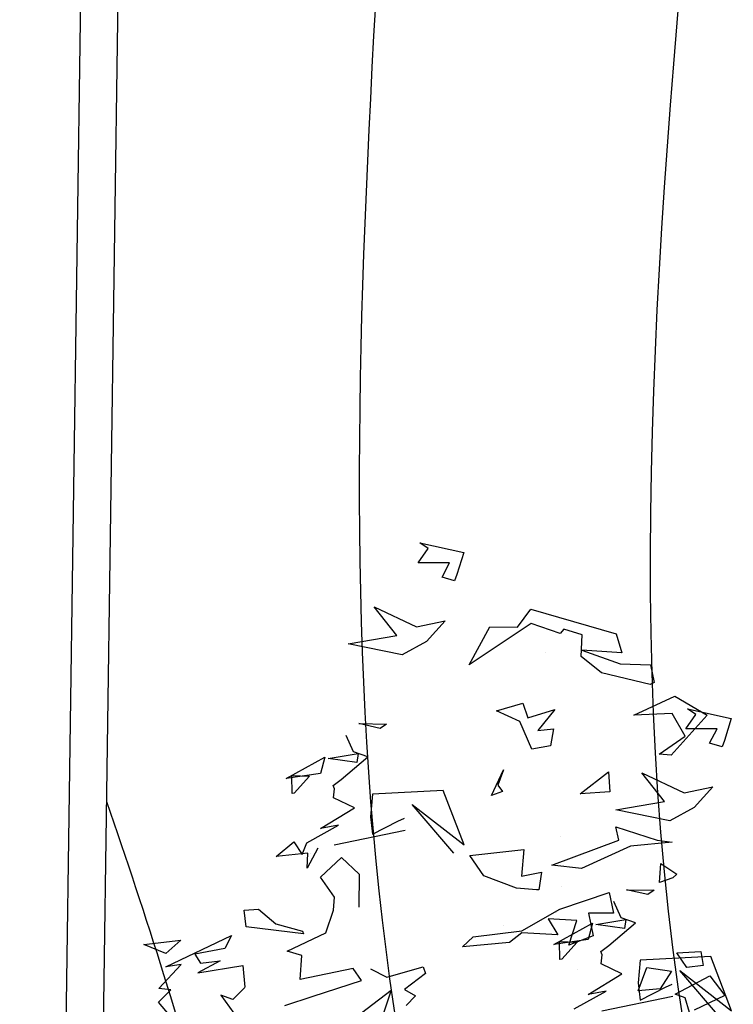
# Model space of a CAD drawing. Units: millimetres. Extents: x 2977 to 3288, y 1041 to 1321.
# Drawn here: x 3091 to 3095, y 1185 to 1190 of the extents above; entities that cross this region are included whole.
import ezdxf

# ---------------------------------------------------------------- set-up
doc = ezdxf.new("R2010")
doc.units = ezdxf.units.MM
for name, color, linetype in [('CURVAS 100 MODIF', 116, 'Continuous'), ('CURVAS 20', 252, 'Continuous'), ('VEGETACION', 57, 'Continuous'), ('VERDE', 67, 'Continuous')]:
    doc.layers.add(name, color=color, linetype=linetype)

# ---------------------------------------------------------------- blocks, each defined once
blk = doc.blocks.new('a1')
at = {"layer": 'VERDE'}
for p, q in [((1712.7801, -471.1018), (1712.6716, -471.1432)), ((1712.6996, -471.2053), (1712.7801, -471.1018)), ((1712.1769, -471.1903), (1712.1957, -471.1024)), ((1712.1957, -471.1024), (1712.24, -471.1163)), ((1712.24, -471.1163), (1712.2528, -471.121)), ((1712.2528, -471.121), (1712.2455, -471.1458)), ((1712.2528, -471.121), (1712.2455, -471.1458)), ((1712.2168, -471.1307), (1712.2168, -471.1934)), ((1712.2455, -471.1458), (1712.2168, -471.1307)), ((1712.3326, -471.1397), (1712.374, -471.1767)), ((1712.3448, -471.1969), (1712.3326, -471.1397)), ((1712.7971, -471.1222), (1712.6996, -471.2053)), ((1712.6716, -471.1432), (1712.679, -471.2845)), ((1712.1882, -471.1734), (1712.1769, -471.1903)), ((1712.2168, -471.1934), (1712.1882, -471.1734)), ((1712.374, -471.1767), (1712.4003, -471.2253)), ((1712.3044, -471.2813), (1712.3448, -471.1969)), ((1712.7515, -471.2196), (1712.7811, -471.3611)), ((1712.3616, -471.2359), (1712.3044, -471.2813)), ((1712.3787, -471.3332), (1712.3616, -471.2359)), ((1712.4003, -471.2253), (1712.3787, -471.3332)), ((1712.4003, -471.2253), (1712.3787, -471.3332)), ((1712.7332, -471.234), (1712.7267, -471.2209)), ((1712.759, -471.2846), (1712.7332, -471.234)), ((1712.5381, -471.3121), (1712.5389, -471.257)), ((1712.5389, -471.257), (1712.5476, -471.2693)), ((1712.5476, -471.2693), (1712.5381, -471.3121)), ((1712.5476, -471.2693), (1712.5381, -471.3121)), ((1712.6044, -471.2942), (1712.5942, -471.323)), ((1712.6495, -471.3472), (1712.6044, -471.2942)), ((1712.679, -471.2845), (1712.7242, -471.2889)), ((1712.7242, -471.2889), (1712.759, -471.2846)), ((1712.5975, -471.3132), (1712.6158, -471.316)), ((1712.6078, -471.3736), (1712.5975, -471.3132)), ((1712.6158, -471.316), (1712.6078, -471.3736)), ((1712.6158, -471.316), (1712.6078, -471.3736)), ((1712.5942, -471.323), (1712.5618, -471.3375)), ((1712.7062, -471.3211), (1712.6863, -471.3625)), ((1712.7474, -471.389), (1712.7062, -471.3211)), ((1712.6619, -471.3631), (1712.6495, -471.3472)), ((1712.7407, -471.3526), (1712.7474, -471.389)), ((1712.7761, -471.4164), (1712.7407, -471.3526)), ((1712.6685, -471.3608), (1712.6619, -471.3631)), ((1712.6863, -471.3625), (1712.6685, -471.3608)), ((1712.6051, -471.3801), (1712.6378, -471.3889)), ((1712.6478, -471.4574), (1712.6051, -471.3801)), ((1712.6378, -471.3889), (1712.6478, -471.4574)), ((1712.6378, -471.3889), (1712.6478, -471.4574)), ((1712.6414, -471.4461), (1712.6431, -471.411)), ((1712.6431, -471.411), (1712.6772, -471.4414)), ((1712.6775, -471.4456), (1712.6414, -471.4461)), ((1712.6772, -471.4414), (1712.6775, -471.4456)), ((1712.6772, -471.4414), (1712.6775, -471.4456))]:
    blk.add_line(p, q, dxfattribs=at)
blk = doc.blocks.new('A$C14FD7D5A')
at = {"layer": 'VERDE', "color": 97}
for p, q in [((1.6919, 7.4967), (1.9272, 7.4463)), ((1.7372, 7.4666), (1.6919, 7.4967)), ((1.6835, 7.3899), (1.7372, 7.4666)), ((1.9272, 7.4463), (1.89, 7.3277)), ((1.8516, 7.3899), (1.6835, 7.3899)), ((1.8111, 7.3131), (1.8516, 7.3899)), ((1.89, 7.3277), (1.8773, 7.2936)), ((1.8773, 7.2936), (1.8111, 7.3131)), ((1.8773, 7.2936), (1.8111, 7.3131)), ((1.4482, 7.1553), (1.6742, 7.0472)), ((1.5699, 7.0022), (1.4482, 7.1553)), ((2.2154, 7.0454), (2.2869, 7.1415)), ((2.2869, 7.1415), (2.7438, 7.0095)), ((1.6742, 7.0472), (1.8275, 7.0799)), ((1.8275, 7.0799), (1.7282, 6.9691)), ((2.2887, 7.0664), (1.9564, 6.8453)), ((2.4445, 7.0126), (2.2887, 7.0664)), ((1.9564, 6.8453), (2.0679, 7.0477)), ((2.0679, 7.0477), (2.2154, 7.0454)), ((2.4628, 7.0355), (2.4445, 7.0126)), ((2.5611, 7.0043), (2.4628, 7.0355)), ((2.7438, 7.0095), (2.7746, 6.9083)), ((1.3092, 6.9563), (1.5699, 7.0022)), ((1.5982, 6.8985), (1.3092, 6.9563)), ((1.5982, 6.8985), (1.3092, 6.9563)), ((1.7282, 6.9691), (1.5982, 6.8985)), ((2.5558, 6.8887), (2.5611, 7.0043)), ((2.3627, 6.9128), (2.3627, 6.9128)), ((2.5601, 6.9232), (2.7653, 6.8506)), ((2.7746, 6.9083), (2.5601, 6.9232)), ((2.6654, 6.8022), (2.5558, 6.8887)), ((2.7653, 6.8506), (2.9276, 6.8436)), ((2.9265, 6.7394), (2.6654, 6.8022)), ((2.9265, 6.7394), (2.6654, 6.8022)), ((2.9276, 6.8436), (2.9474, 6.7501)), ((2.9474, 6.7501), (2.9265, 6.7394)), ((2.103, 6.5981), (2.2434, 6.6394)), ((2.2434, 6.6394), (2.2708, 6.5617)), ((2.8379, 6.5747), (3.0573, 6.6768)), ((3.0573, 6.6768), (3.2316, 6.5752)), ((2.2284, 6.5418), (2.103, 6.5981)), ((2.2708, 6.5617), (2.4155, 6.6046)), ((2.4155, 6.6046), (2.3246, 6.4934)), ((2.2924, 6.393), (2.2284, 6.5418)), ((3.0442, 6.5832), (2.8379, 6.5747)), ((3.2316, 6.5752), (3.0388, 6.3605)), ((3.1132, 6.4625), (3.0442, 6.5832)), ((1.3658, 6.5297), (1.5133, 6.5274)), ((1.4803, 6.5042), (1.3658, 6.5297)), ((1.4803, 6.5042), (1.3658, 6.5297)), ((1.5133, 6.5274), (1.4803, 6.5042)), ((2.3246, 6.4934), (2.4089, 6.5017)), ((2.4089, 6.5017), (2.3914, 6.4115)), ((1.3365, 6.3793), (1.2977, 6.4661)), ((2.9738, 6.3672), (3.1132, 6.4625)), ((1.4137, 6.3522), (1.3365, 6.3793)), ((2.3914, 6.4115), (2.2924, 6.393)), ((2.3914, 6.4115), (2.2924, 6.393)), ((0.9768, 6.2359), (1.1837, 6.3501)), ((1.1837, 6.3501), (1.1602, 6.2627)), ((1.201, 6.343), (1.3627, 6.3704)), ((1.3552, 6.3217), (1.201, 6.343)), ((1.3552, 6.3217), (1.201, 6.343)), ((1.2718, 6.2312), (1.4137, 6.3522)), ((1.3627, 6.3704), (1.3552, 6.3217)), ((3.0388, 6.3605), (2.9738, 6.3672)), ((3.0388, 6.3605), (2.9738, 6.3672)), ((2.0757, 6.1452), (2.1412, 6.282)), ((2.1412, 6.282), (2.1106, 6.2004)), ((2.5507, 6.1551), (2.7025, 6.2713)), ((2.7025, 6.2713), (2.7102, 6.1653)), ((1.1602, 6.2627), (0.9768, 6.2359)), ((1.1602, 6.2627), (0.9768, 6.2359)), ((1.007, 6.2531), (1.101, 6.2484)), ((1.0082, 6.1563), (1.007, 6.2531)), ((1.101, 6.2484), (1.0195, 6.157)), ((1.2291, 6.1981), (1.2718, 6.2312)), ((1.2353, 6.1805), (1.2291, 6.1981)), ((1.2308, 6.1327), (1.2353, 6.1805)), ((1.8181, 6.1722), (1.4396, 6.1523)), ((1.9289, 5.8818), (1.8181, 6.1722)), ((2.1358, 6.1664), (2.0757, 6.1452)), ((2.1358, 6.1664), (2.0757, 6.1452)), ((2.1106, 6.2004), (2.1358, 6.1664)), ((2.7102, 6.1653), (2.5507, 6.1551)), ((2.7102, 6.1653), (2.5507, 6.1551)), ((1.0195, 6.157), (1.0082, 6.1563)), ((1.0195, 6.157), (1.0082, 6.1563)), ((1.3418, 6.0796), (1.2308, 6.1327)), ((1.4396, 6.1523), (1.4279, 6.0312)), ((1.1599, 5.9693), (1.3418, 6.0796)), ((1.6519, 6.0971), (1.9289, 5.8818)), ((1.8742, 5.8361), (1.6519, 6.0971)), ((1.4279, 6.0312), (1.4394, 5.9381)), ((1.4394, 5.9381), (1.5748, 6.0073)), ((1.5748, 6.0073), (1.6099, 6.0246)), ((1.0865, 5.8923), (1.2574, 5.9872)), ((1.2574, 5.9872), (1.1599, 5.9693)), ((1.6135, 5.9583), (1.2345, 5.8789)), ((2.7423, 5.9774), (2.9637, 5.9056)), ((2.7572, 5.9069), (2.7423, 5.9774)), ((2.3994, 5.7723), (2.7572, 5.9069)), ((2.4444, 5.925), (2.4444, 5.925)), ((2.9637, 5.9056), (3.043, 5.8956)), ((0.9232, 5.8182), (1.0172, 5.8975)), ((1.0172, 5.8975), (1.0626, 5.8295)), ((1.0626, 5.8295), (1.0865, 5.8923)), ((1.146, 5.8639), (1.0884, 5.7562)), ((1.9606, 5.8251), (2.2495, 5.8562)), ((2.2495, 5.8562), (2.2372, 5.7135)), ((2.8197, 5.8745), (2.5574, 5.754)), ((3.043, 5.8956), (2.8197, 5.8745)), ((3.043, 5.8956), (2.8197, 5.8745)), ((1.0929, 5.8369), (0.9232, 5.8182)), ((1.0884, 5.7562), (1.0929, 5.8369)), ((1.1092, 5.8328), (1.1092, 5.8328)), ((1.1596, 5.7088), (1.2727, 5.813)), ((1.2727, 5.813), (1.3667, 5.7242)), ((2.0352, 5.7163), (1.9606, 5.8251)), ((2.5574, 5.754), (2.3994, 5.7723)), ((2.976, 5.6792), (2.9826, 5.782)), ((2.9826, 5.782), (3.0686, 5.7251)), ((1.2351, 5.602), (1.1596, 5.7088)), ((1.3667, 5.7242), (1.3663, 5.5478)), ((2.2103, 5.6496), (2.0352, 5.7163)), ((2.2372, 5.7135), (2.3435, 5.7345)), ((2.3435, 5.7345), (2.3304, 5.6409)), ((3.0478, 5.7046), (2.976, 5.6792)), ((3.0478, 5.7046), (2.976, 5.6792)), ((3.0686, 5.7251), (3.0478, 5.7046)), ((2.3171, 5.6411), (2.2103, 5.6496)), ((2.3171, 5.6411), (2.2103, 5.6496)), ((2.3304, 5.6409), (2.3171, 5.6411)), ((2.4495, 5.6582), (2.4495, 5.6582)), ((1.23, 5.5326), (1.2351, 5.602)), ((2.4413, 5.5367), (2.7066, 5.6254)), ((2.7066, 5.6254), (2.7287, 5.5161)), ((0.7523, 5.5321), (0.8293, 5.5379)), ((0.7622, 5.4434), (0.7523, 5.5321)), ((0.8293, 5.5379), (0.9216, 5.4584)), ((1.1894, 5.4096), (1.23, 5.5326)), ((2.2379, 5.422), (2.4413, 5.5367)), ((2.3788, 5.4849), (2.4305, 5.3994)), ((2.5333, 5.4768), (2.3788, 5.4849)), ((2.4244, 5.5192), (2.4244, 5.5192)), ((2.7287, 5.5161), (2.5955, 5.5153)), ((2.5955, 5.5153), (2.6203, 5.3938)), ((1.069, 5.405), (0.7622, 5.4434)), ((1.069, 5.405), (0.7622, 5.4434)), ((0.9216, 5.4584), (1.0639, 5.4196)), ((2.1416, 5.4474), (2.1416, 5.4474)), ((2.4909, 5.3449), (2.5333, 5.4768)), ((0.332, 5.2289), (0.6834, 5.3958)), ((0.6834, 5.3958), (0.6482, 5.3273)), ((0.9817, 5.3116), (1.1894, 5.4096)), ((1.0639, 5.4196), (1.069, 5.405)), ((1.9205, 5.3364), (1.9775, 5.3895)), ((1.9775, 5.3895), (2.2379, 5.422)), ((2.2386, 5.4107), (2.1732, 5.358)), ((2.4305, 5.3994), (2.2386, 5.4107)), ((2.6203, 5.3938), (2.4909, 5.3449)), ((2.6203, 5.3938), (2.4909, 5.3449)), ((0.2144, 5.3473), (0.4121, 5.3709)), ((0.3317, 5.2997), (0.2144, 5.3473)), ((0.3317, 5.2997), (0.2144, 5.3473)), ((0.4121, 5.3709), (0.3317, 5.2997)), ((0.6482, 5.3273), (0.4876, 5.297)), ((2.1732, 5.358), (1.9205, 5.3364)), ((0.4876, 5.297), (0.5179, 5.2484)), ((1.0602, 5.2898), (0.9817, 5.3116)), ((1.0517, 5.1599), (1.0602, 5.2898)), ((3.0691, 5.3034), (3.1967, 5.3106)), ((3.1216, 5.2247), (3.0691, 5.3034)), ((3.1967, 5.3106), (3.2098, 5.2361)), ((0.2942, 5.1118), (0.4148, 5.2417)), ((0.4148, 5.2417), (0.332, 5.2289)), ((0.6224, 5.2605), (0.5031, 5.197)), ((0.5031, 5.197), (0.7447, 5.2361)), ((0.5179, 5.2484), (0.6224, 5.2605)), ((0.7447, 5.2361), (0.7561, 5.1199)), ((1.3357, 5.219), (1.0517, 5.1599)), ((1.3796, 5.1554), (1.3357, 5.219)), ((1.4281, 5.2186), (1.5149, 5.1735)), ((1.5149, 5.1735), (1.7095, 5.229)), ((1.7095, 5.229), (1.7225, 5.1923)), ((2.8608, 5.0997), (2.9088, 5.2254)), ((2.9088, 5.2254), (3.0408, 5.2061)), ((3.2098, 5.2361), (3.1216, 5.2247)), ((3.2098, 5.2361), (3.1216, 5.2247)), ((1.7225, 5.1923), (1.6109, 5.1068)), ((2.5369, 5.2145), (2.5369, 5.2145)), ((3.0408, 5.2061), (2.9786, 5.1116)), ((3.0597, 5.0826), (3.2457, 5.1812)), ((3.2457, 5.1812), (3.3257, 5.0759)), ((0.3592, 5.1051), (0.2942, 5.1118)), ((0.7557, 5.1182), (0.6904, 5.0538)), ((1.1206, 5.0722), (1.3796, 5.1554)), ((2.9786, 5.1116), (2.8608, 5.0997)), ((2.9786, 5.1116), (2.8608, 5.0997)), ((0.2935, 5.039), (0.3592, 5.1051)), ((0.6275, 5.0778), (0.6966, 4.9802)), ((0.6904, 5.0538), (0.6275, 5.0778)), ((0.9701, 5.0224), (1.1206, 5.0722)), ((1.1832, 4.834), (1.5397, 5.1031)), ((1.5397, 5.1031), (1.4902, 4.9588)), ((1.6109, 5.1068), (1.669, 5.073)), ((1.669, 5.073), (1.6193, 5.0224)), ((3.1126, 5.0634), (3.0597, 5.0826)), ((3.1356, 4.9841), (3.1126, 5.0634)), ((3.1356, 4.9841), (3.1126, 5.0634)), ((3.3257, 5.0759), (3.161, 4.9964)), ((0.3723, 4.9465), (0.2935, 5.039))]:
    blk.add_line(p, q, dxfattribs=at)

msp = doc.modelspace()

# ---------------------------------------------------------------- linework, layer by layer
for points in [[(3090.8894, 1166.9915), (3091.7502, 1227.1811), (3190.5336, 1225.7567), (3189.1527, 1214.6493), (3183.5377, 1214.9375), (3184.1545, 1174.5915)], [(3091.0894, 1166.9915), (3091.9473, 1226.9782), (3190.3076, 1225.56), (3188.9772, 1214.8586), (3183.3344, 1215.1482), (3183.9546, 1174.5884)]]:
    msp.add_lwpolyline(points)
at = {"layer": 'CURVAS 100 MODIF'}
for points, knots in [([(3092.2538, 1226.9733), (3092.8085, 1225.3556), (3093.7527, 1222.602), (3096.6418, 1217.3637), (3099.7478, 1210.796), (3100.3016, 1203.0981), (3099.7319, 1189.1339), (3100.4328, 1180.5581), (3101.4613, 1174.3635), (3101.5262, 1170.749), (3101.6454, 1169.391)], [0, 0, 0, 0, 5.13013, 8.732079, 17.736315, 32.345935, 43.00929, 52.350071, 59.775905, 63.440826, 63.440826, 63.440826, 63.440826]), ([(3091.6285, 1204.6827), (3093.3314, 1202.8735), (3095.9704, 1200.0698), (3095.9396, 1189.8212), (3095.9797, 1181.1484), (3096.8306, 1179.5587), (3098.7238, 1175.2417), (3098.8716, 1169.391)], [0, 0, 0, 0, 7.488652, 11.605219, 15.854003, 31.564468, 38.676973, 38.676973, 38.676973, 38.676973])]:
    msp.add_open_spline(points, degree=3, knots=knots, dxfattribs=at)
at = {"layer": 'CURVAS 20', "linetype": 'Continuous'}
for points, knots in [([(3101.1354, 1169.391), (3101.0817, 1170.5333), (3100.9638, 1172.9622), (3100.4334, 1178.2402), (3098.283, 1187.7277), (3099.7244, 1200.3646), (3097.7703, 1213.2604), (3093.5906, 1219.0234), (3091.8653, 1221.2408)], [0.230641, 0.230641, 0.230641, 0.230641, 3.660812, 7.524716, 16.141578, 32.604269, 45.517478, 53.846126, 53.846126, 53.846126, 53.846126]), ([(3091.8147, 1217.706), (3093.0151, 1216.2615), (3096.9078, 1211.1061), (3097.8921, 1200.4078), (3097.9504, 1190.4653), (3098.5272, 1183.1685), (3100.0208, 1176.9031), (3100.4042, 1172.2528), (3100.6046, 1169.391)], [2.319359, 2.319359, 2.319359, 2.319359, 7.889646, 21.667647, 32.836706, 38.136264, 43.529309, 52.1168, 52.1168, 52.1168, 52.1168]), ([(3100.0176, 1169.391), (3099.8793, 1172.0458), (3099.6399, 1176.3712), (3097.4801, 1183.7257), (3097.3574, 1191.7164), (3096.9051, 1201.1665), (3095.8546, 1209.1997), (3092.6658, 1212.6747), (3091.7561, 1213.6047)], [0.190211, 0.190211, 0.190211, 0.190211, 8.13094, 13.134451, 23.072844, 31.791862, 42.006505, 45.857511, 45.857511, 45.857511, 45.857511]), ([(3091.6847, 1208.6132), (3093.1669, 1206.5489), (3096.2779, 1201.7924), (3096.8923, 1192.5423), (3096.1093, 1184.3747), (3098.1767, 1178.7924), (3099.1853, 1174.3647), (3099.455, 1171.4044), (3099.4582, 1169.391)], [1.846073, 1.846073, 1.846073, 1.846073, 9.33584, 18.770917, 28.816083, 33.599502, 36.412239, 42.44598, 42.44598, 42.44598, 42.44598]), ([(3098.5406, 1169.391), (3098.5724, 1171.1612), (3098.5965, 1173.5647), (3097.1847, 1178.202), (3092.6065, 1184.9531), (3095.3539, 1192.853), (3094.2875, 1199.2682), (3092.7712, 1200.1313), (3091.5717, 1200.7127)], [0.197525, 0.197525, 0.197525, 0.197525, 5.451036, 7.33967, 14.691582, 28.673362, 29.97255, 33.59957, 33.59957, 33.59957, 33.59957]), ([(3098.021, 1169.391), (3098.0778, 1170.6884), (3098.1429, 1172.6533), (3096.8092, 1177.0874), (3091.9727, 1182.4565), (3092.9213, 1190.1068), (3093.059, 1195.7159), (3091.9639, 1197.2343), (3091.529, 1197.7286)], [0.20361, 0.20361, 0.20361, 0.20361, 4.06053, 6.052973, 13.974387, 24.30599, 28.047305, 29.991605, 29.991605, 29.991605, 29.991605]), ([(3097.5878, 1169.391), (3097.4913, 1170.5568), (3097.3087, 1172.6033), (3096.2729, 1176.846), (3092.8412, 1180.032), (3091.9607, 1183.8164), (3091.4619, 1185.3151), (3091.3559, 1185.6219)], [0.279295, 0.279295, 0.279295, 0.279295, 3.792735, 6.449523, 13.187914, 16.947071, 17.920865, 17.920865, 17.920865, 17.920865])]:
    msp.add_open_spline(points, degree=3, knots=knots, dxfattribs=at)

# ---------------------------------------------------------------- block references
at = {"layer": 'VEGETACION'}
msp.add_blockref('A$C14FD7D5A', (3091.3398, 1179.5096), dxfattribs=at)
at = {"layer": 'VEGETACION', "xscale": 2.677499999999952, "yscale": 2.677499999999952, "zscale": 2.677499999999952, "rotation": 270}
msp.add_blockref('a1', (4356.0769, 5770.4717), dxfattribs=at)

doc.saveas('drawing.dxf')
